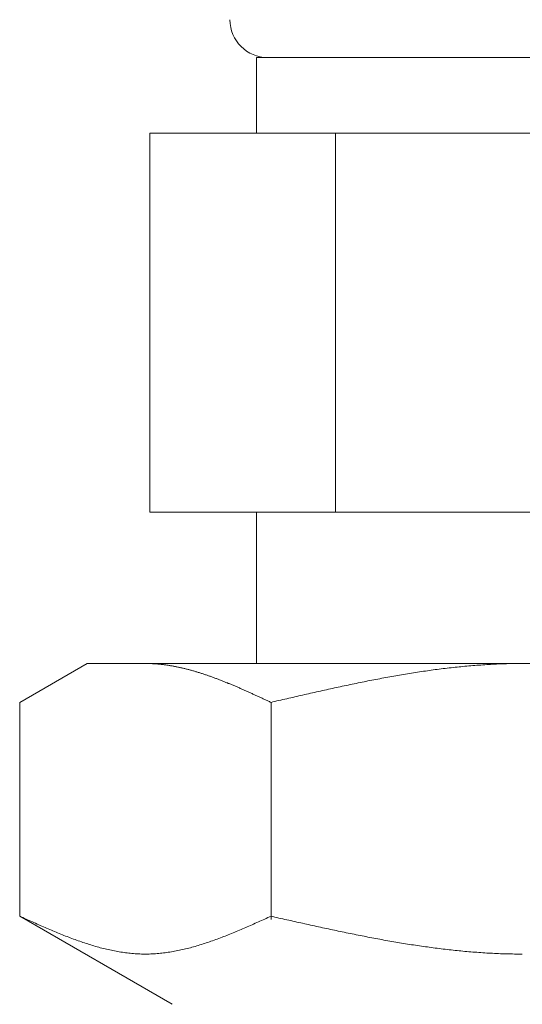
# Model space of a CAD drawing. Units: millimetres. Extents: x 4727 to 13225, y 7259 to 12755.
# Drawn here: x 10905 to 10918, y 10752 to 10778 of the extents above; entities that cross this region are included whole.
import ezdxf

# ---------------------------------------------------------------- set-up
doc = ezdxf.new("R2010")
doc.units = ezdxf.units.MM
doc.layers.add('NoLayerName_008', color=7, linetype='Continuous')

msp = doc.modelspace()

# ---------------------------------------------------------------- linework, layer by layer
at = {"color": 3, "lineweight": 9}
for p, q in [((10910.954, 10776.746), (10924.954, 10776.746)), ((10910.954, 10776.746), (10910.954, 10774.746)), ((10908.139, 10774.746), (10927.768, 10774.746)), ((10908.139, 10774.746), (10908.139, 10764.746)), ((10913.046, 10774.746), (10913.046, 10764.746)), ((10908.139, 10764.746), (10927.768, 10764.746)), ((10910.954, 10764.746), (10910.954, 10760.746))]:
    msp.add_line(p, q, dxfattribs=at)
msp.add_arc((10911.254, 10777.746), 1, 180, 270, dxfattribs=at)
at = {"layer": 'NoLayerName_008', "color": 3, "linetype": 'Continuous', "lineweight": 9}
for p, q in [((10904.699, 10759.719), (10906.478, 10760.746)), ((10906.478, 10760.746), (10929.478, 10760.746)), ((10908.04, 10760.746), (10908.019, 10760.746)), ((10908.061, 10760.746), (10908.04, 10760.746)), ((10908.082, 10760.746), (10908.061, 10760.746)), ((10908.103, 10760.745), (10908.082, 10760.746)), ((10908.124, 10760.745), (10908.103, 10760.745)), ((10908.144, 10760.744), (10908.124, 10760.745)), ((10908.165, 10760.743), (10908.144, 10760.744)), ((10908.186, 10760.742), (10908.165, 10760.743)), ((10908.207, 10760.741), (10908.186, 10760.742)), ((10908.228, 10760.74), (10908.207, 10760.741)), ((10908.249, 10760.739), (10908.228, 10760.74)), ((10908.27, 10760.738), (10908.249, 10760.739)), ((10908.291, 10760.736), (10908.27, 10760.738)), ((10908.311, 10760.735), (10908.291, 10760.736)), ((10908.332, 10760.733), (10908.311, 10760.735)), ((10908.353, 10760.731), (10908.332, 10760.733)), ((10908.374, 10760.729), (10908.353, 10760.731)), ((10908.395, 10760.727), (10908.374, 10760.729)), ((10908.416, 10760.725), (10908.395, 10760.727)), ((10908.437, 10760.723), (10908.416, 10760.725)), ((10908.458, 10760.721), (10908.437, 10760.723)), ((10908.479, 10760.718), (10908.458, 10760.721)), ((10908.499, 10760.716), (10908.479, 10760.718)), ((10908.52, 10760.713), (10908.499, 10760.716)), ((10908.541, 10760.71), (10908.52, 10760.713)), ((10908.562, 10760.707), (10908.541, 10760.71)), ((10908.583, 10760.704), (10908.562, 10760.707)), ((10908.604, 10760.701), (10908.583, 10760.704)), ((10908.625, 10760.698), (10908.604, 10760.701)), ((10908.646, 10760.695), (10908.625, 10760.698)), ((10908.666, 10760.692), (10908.646, 10760.695)), ((10908.687, 10760.688), (10908.666, 10760.692)), ((10908.708, 10760.685), (10908.687, 10760.688)), ((10908.729, 10760.681), (10908.708, 10760.685)), ((10908.75, 10760.677), (10908.729, 10760.681)), ((10908.771, 10760.673), (10908.75, 10760.677)), ((10908.792, 10760.669), (10908.771, 10760.673)), ((10908.813, 10760.665), (10908.792, 10760.669)), ((10908.833, 10760.661), (10908.813, 10760.665)), ((10908.854, 10760.657), (10908.833, 10760.661)), ((10908.875, 10760.653), (10908.854, 10760.657)), ((10908.896, 10760.648), (10908.875, 10760.653)), ((10908.917, 10760.644), (10908.896, 10760.648)), ((10908.938, 10760.639), (10908.917, 10760.644)), ((10908.959, 10760.635), (10908.938, 10760.639)), ((10908.98, 10760.63), (10908.959, 10760.635)), ((10909, 10760.625), (10908.98, 10760.63)), ((10909.021, 10760.62), (10909, 10760.625)), ((10909.042, 10760.615), (10909.021, 10760.62)), ((10915.992, 10760.622), (10915.94, 10760.616)), ((10916.044, 10760.628), (10915.992, 10760.622)), ((10916.096, 10760.634), (10916.044, 10760.628)), ((10916.149, 10760.64), (10916.096, 10760.634)), ((10916.201, 10760.646), (10916.149, 10760.64)), ((10916.253, 10760.651), (10916.201, 10760.646)), ((10916.306, 10760.657), (10916.253, 10760.651)), ((10916.358, 10760.662), (10916.306, 10760.657)), ((10916.41, 10760.667), (10916.358, 10760.662)), ((10916.462, 10760.672), (10916.41, 10760.667)), ((10916.515, 10760.677), (10916.462, 10760.672)), ((10916.567, 10760.682), (10916.515, 10760.677)), ((10916.619, 10760.686), (10916.567, 10760.682)), ((10916.671, 10760.691), (10916.619, 10760.686)), ((10916.724, 10760.695), (10916.671, 10760.691)), ((10916.776, 10760.699), (10916.724, 10760.695)), ((10916.828, 10760.703), (10916.776, 10760.699)), ((10916.881, 10760.706), (10916.828, 10760.703)), ((10916.933, 10760.71), (10916.881, 10760.706)), ((10916.985, 10760.714), (10916.933, 10760.71)), ((10917.037, 10760.717), (10916.985, 10760.714)), ((10917.09, 10760.72), (10917.037, 10760.717)), ((10917.142, 10760.723), (10917.09, 10760.72)), ((10917.194, 10760.726), (10917.142, 10760.723)), ((10917.247, 10760.728), (10917.194, 10760.726)), ((10917.299, 10760.731), (10917.247, 10760.728)), ((10917.351, 10760.733), (10917.299, 10760.731)), ((10917.403, 10760.735), (10917.351, 10760.733)), ((10917.456, 10760.737), (10917.403, 10760.735)), ((10917.508, 10760.739), (10917.456, 10760.737)), ((10917.56, 10760.74), (10917.508, 10760.739)), ((10917.613, 10760.742), (10917.56, 10760.74)), ((10917.665, 10760.743), (10917.613, 10760.742)), ((10917.717, 10760.744), (10917.665, 10760.743)), ((10917.769, 10760.745), (10917.717, 10760.744)), ((10917.822, 10760.745), (10917.769, 10760.745)), ((10917.874, 10760.746), (10917.822, 10760.745)), ((10917.926, 10760.746), (10917.874, 10760.746)), ((10917.978, 10760.746), (10917.926, 10760.746)), ((10909.063, 10760.61), (10909.042, 10760.615)), ((10909.084, 10760.605), (10909.063, 10760.61)), ((10909.105, 10760.599), (10909.084, 10760.605)), ((10909.126, 10760.594), (10909.105, 10760.599)), ((10909.147, 10760.589), (10909.126, 10760.594)), ((10909.168, 10760.583), (10909.147, 10760.589)), ((10909.188, 10760.578), (10909.168, 10760.583)), ((10909.209, 10760.572), (10909.188, 10760.578)), ((10909.23, 10760.566), (10909.209, 10760.572)), ((10909.251, 10760.56), (10909.23, 10760.566)), ((10909.272, 10760.555), (10909.251, 10760.56)), ((10909.293, 10760.549), (10909.272, 10760.555)), ((10909.314, 10760.542), (10909.293, 10760.549)), ((10909.335, 10760.536), (10909.314, 10760.542)), ((10909.355, 10760.53), (10909.335, 10760.536)), ((10909.376, 10760.524), (10909.355, 10760.53)), ((10909.397, 10760.518), (10909.376, 10760.524)), ((10909.418, 10760.511), (10909.397, 10760.518)), ((10909.439, 10760.505), (10909.418, 10760.511)), ((10909.46, 10760.498), (10909.439, 10760.505)), ((10909.481, 10760.492), (10909.46, 10760.498)), ((10909.502, 10760.485), (10909.481, 10760.492)), ((10909.522, 10760.478), (10909.502, 10760.485)), ((10909.543, 10760.471), (10909.522, 10760.478)), ((10909.564, 10760.464), (10909.543, 10760.471)), ((10909.585, 10760.457), (10909.564, 10760.464)), ((10909.606, 10760.45), (10909.585, 10760.457)), ((10909.627, 10760.443), (10909.606, 10760.45)), ((10909.648, 10760.436), (10909.627, 10760.443)), ((10909.669, 10760.429), (10909.648, 10760.436)), ((10909.69, 10760.422), (10909.669, 10760.429)), ((10909.71, 10760.414), (10909.69, 10760.422)), ((10909.731, 10760.407), (10909.71, 10760.414)), ((10909.752, 10760.4), (10909.731, 10760.407)), ((10909.773, 10760.392), (10909.752, 10760.4)), ((10909.794, 10760.384), (10909.773, 10760.392)), ((10909.815, 10760.377), (10909.794, 10760.384)), ((10909.836, 10760.369), (10909.815, 10760.377)), ((10909.857, 10760.361), (10909.836, 10760.369)), ((10909.877, 10760.354), (10909.857, 10760.361)), ((10914.319, 10760.364), (10914.267, 10760.355)), ((10914.371, 10760.374), (10914.319, 10760.364)), ((10914.423, 10760.383), (10914.371, 10760.374)), ((10914.476, 10760.393), (10914.423, 10760.383)), ((10914.528, 10760.402), (10914.476, 10760.393)), ((10914.58, 10760.412), (10914.528, 10760.402)), ((10914.633, 10760.421), (10914.58, 10760.412)), ((10914.685, 10760.43), (10914.633, 10760.421)), ((10914.737, 10760.439), (10914.685, 10760.43)), ((10914.789, 10760.448), (10914.737, 10760.439)), ((10914.842, 10760.457), (10914.789, 10760.448)), ((10914.894, 10760.465), (10914.842, 10760.457)), ((10914.946, 10760.474), (10914.894, 10760.465)), ((10914.999, 10760.482), (10914.946, 10760.474)), ((10915.051, 10760.491), (10914.999, 10760.482)), ((10915.103, 10760.499), (10915.051, 10760.491)), ((10915.155, 10760.507), (10915.103, 10760.499)), ((10915.208, 10760.515), (10915.155, 10760.507)), ((10915.26, 10760.523), (10915.208, 10760.515)), ((10915.312, 10760.531), (10915.26, 10760.523)), ((10915.364, 10760.539), (10915.312, 10760.531)), ((10915.417, 10760.546), (10915.364, 10760.539)), ((10915.469, 10760.554), (10915.417, 10760.546)), ((10915.521, 10760.561), (10915.469, 10760.554)), ((10915.574, 10760.569), (10915.521, 10760.561)), ((10915.626, 10760.576), (10915.574, 10760.569)), ((10915.678, 10760.583), (10915.626, 10760.576)), ((10915.73, 10760.59), (10915.678, 10760.583)), ((10915.783, 10760.596), (10915.73, 10760.59)), ((10915.835, 10760.603), (10915.783, 10760.596)), ((10915.887, 10760.61), (10915.835, 10760.603)), ((10915.94, 10760.616), (10915.887, 10760.61)), ((10909.898, 10760.346), (10909.877, 10760.354)), ((10909.919, 10760.338), (10909.898, 10760.346)), ((10909.94, 10760.33), (10909.919, 10760.338)), ((10909.961, 10760.322), (10909.94, 10760.33)), ((10909.982, 10760.314), (10909.961, 10760.322)), ((10910.003, 10760.306), (10909.982, 10760.314)), ((10910.024, 10760.298), (10910.003, 10760.306)), ((10910.044, 10760.289), (10910.024, 10760.298)), ((10910.065, 10760.281), (10910.044, 10760.289)), ((10910.086, 10760.273), (10910.065, 10760.281)), ((10910.107, 10760.265), (10910.086, 10760.273)), ((10910.128, 10760.256), (10910.107, 10760.265)), ((10910.149, 10760.248), (10910.128, 10760.256)), ((10910.17, 10760.239), (10910.149, 10760.248)), ((10910.191, 10760.231), (10910.17, 10760.239)), ((10910.211, 10760.222), (10910.191, 10760.231)), ((10910.232, 10760.214), (10910.211, 10760.222)), ((10910.253, 10760.205), (10910.232, 10760.214)), ((10910.274, 10760.196), (10910.253, 10760.205)), ((10910.295, 10760.188), (10910.274, 10760.196)), ((10910.316, 10760.179), (10910.295, 10760.188)), ((10910.337, 10760.17), (10910.316, 10760.179)), ((10910.358, 10760.161), (10910.337, 10760.17)), ((10910.379, 10760.152), (10910.358, 10760.161)), ((10910.399, 10760.144), (10910.379, 10760.152)), ((10910.42, 10760.135), (10910.399, 10760.144)), ((10910.441, 10760.126), (10910.42, 10760.135)), ((10910.462, 10760.117), (10910.441, 10760.126)), ((10910.483, 10760.108), (10910.462, 10760.117)), ((10910.504, 10760.099), (10910.483, 10760.108)), ((10910.525, 10760.09), (10910.504, 10760.099)), ((10913.012, 10760.099), (10912.96, 10760.088)), ((10913.064, 10760.111), (10913.012, 10760.099)), ((10913.116, 10760.122), (10913.064, 10760.111)), ((10913.169, 10760.133), (10913.116, 10760.122)), ((10913.221, 10760.144), (10913.169, 10760.133)), ((10913.273, 10760.155), (10913.221, 10760.144)), ((10913.326, 10760.166), (10913.273, 10760.155)), ((10913.378, 10760.177), (10913.326, 10760.166)), ((10913.43, 10760.188), (10913.378, 10760.177)), ((10913.482, 10760.199), (10913.43, 10760.188)), ((10913.535, 10760.21), (10913.482, 10760.199)), ((10913.587, 10760.221), (10913.535, 10760.21)), ((10913.639, 10760.232), (10913.587, 10760.221)), ((10913.692, 10760.242), (10913.639, 10760.232)), ((10913.744, 10760.253), (10913.692, 10760.242)), ((10913.796, 10760.263), (10913.744, 10760.253)), ((10913.848, 10760.274), (10913.796, 10760.263)), ((10913.901, 10760.284), (10913.848, 10760.274)), ((10913.953, 10760.294), (10913.901, 10760.284)), ((10914.005, 10760.305), (10913.953, 10760.294)), ((10914.057, 10760.315), (10914.005, 10760.305)), ((10914.11, 10760.325), (10914.057, 10760.315)), ((10914.162, 10760.335), (10914.11, 10760.325)), ((10914.214, 10760.345), (10914.162, 10760.335)), ((10914.267, 10760.355), (10914.214, 10760.345)), ((10910.546, 10760.08), (10910.525, 10760.09)), ((10910.566, 10760.071), (10910.546, 10760.08)), ((10910.587, 10760.062), (10910.566, 10760.071)), ((10910.608, 10760.053), (10910.587, 10760.062)), ((10910.629, 10760.044), (10910.608, 10760.053)), ((10910.65, 10760.034), (10910.629, 10760.044)), ((10910.671, 10760.025), (10910.65, 10760.034)), ((10910.692, 10760.016), (10910.671, 10760.025)), ((10910.713, 10760.006), (10910.692, 10760.016)), ((10910.733, 10759.997), (10910.713, 10760.006)), ((10910.754, 10759.988), (10910.733, 10759.997)), ((10910.775, 10759.978), (10910.754, 10759.988)), ((10910.796, 10759.969), (10910.775, 10759.978)), ((10910.817, 10759.959), (10910.796, 10759.969)), ((10910.838, 10759.95), (10910.817, 10759.959)), ((10910.859, 10759.94), (10910.838, 10759.95)), ((10910.88, 10759.931), (10910.859, 10759.94)), ((10910.9, 10759.921), (10910.88, 10759.931)), ((10910.921, 10759.912), (10910.9, 10759.921)), ((10910.942, 10759.902), (10910.921, 10759.912)), ((10910.963, 10759.893), (10910.942, 10759.902)), ((10910.984, 10759.883), (10910.963, 10759.893)), ((10911.005, 10759.874), (10910.984, 10759.883)), ((10911.026, 10759.864), (10911.005, 10759.874)), ((10911.047, 10759.854), (10911.026, 10759.864)), ((10911.068, 10759.845), (10911.047, 10759.854)), ((10911.088, 10759.835), (10911.068, 10759.845)), ((10911.862, 10759.84), (10911.809, 10759.828)), ((10911.914, 10759.852), (10911.862, 10759.84)), ((10911.966, 10759.864), (10911.914, 10759.852)), ((10912.019, 10759.876), (10911.966, 10759.864)), ((10912.071, 10759.888), (10912.019, 10759.876)), ((10912.123, 10759.9), (10912.071, 10759.888)), ((10912.175, 10759.912), (10912.123, 10759.9)), ((10912.228, 10759.924), (10912.175, 10759.912)), ((10912.28, 10759.936), (10912.228, 10759.924)), ((10912.332, 10759.948), (10912.28, 10759.936)), ((10912.385, 10759.96), (10912.332, 10759.948)), ((10912.437, 10759.972), (10912.385, 10759.96)), ((10912.489, 10759.983), (10912.437, 10759.972)), ((10912.541, 10759.995), (10912.489, 10759.983)), ((10912.594, 10760.007), (10912.541, 10759.995)), ((10912.646, 10760.019), (10912.594, 10760.007)), ((10912.698, 10760.03), (10912.646, 10760.019)), ((10912.75, 10760.042), (10912.698, 10760.03)), ((10912.803, 10760.053), (10912.75, 10760.042)), ((10912.855, 10760.065), (10912.803, 10760.053)), ((10912.907, 10760.076), (10912.855, 10760.065)), ((10912.96, 10760.088), (10912.907, 10760.076)), ((10904.699, 10754.072), (10904.699, 10759.719)), ((10911.109, 10759.826), (10911.088, 10759.835)), ((10911.13, 10759.816), (10911.109, 10759.826)), ((10911.151, 10759.806), (10911.13, 10759.816)), ((10911.172, 10759.797), (10911.151, 10759.806)), ((10911.193, 10759.787), (10911.172, 10759.797)), ((10911.214, 10759.777), (10911.193, 10759.787)), ((10911.235, 10759.768), (10911.214, 10759.777)), ((10911.255, 10759.758), (10911.235, 10759.768)), ((10911.276, 10759.748), (10911.255, 10759.758)), ((10911.297, 10759.739), (10911.276, 10759.748)), ((10911.318, 10759.729), (10911.297, 10759.739)), ((10911.339, 10759.719), (10911.318, 10759.729)), ((10911.391, 10759.731), (10911.339, 10759.719)), ((10911.339, 10753.988), (10911.339, 10759.719)), ((10911.444, 10759.743), (10911.391, 10759.731)), ((10911.496, 10759.756), (10911.444, 10759.743)), ((10911.548, 10759.768), (10911.496, 10759.756)), ((10911.6, 10759.78), (10911.548, 10759.768)), ((10911.653, 10759.792), (10911.6, 10759.78)), ((10911.705, 10759.804), (10911.653, 10759.792)), ((10911.757, 10759.816), (10911.705, 10759.804)), ((10911.809, 10759.828), (10911.757, 10759.816)), ((10904.699, 10754.073), (10908.728, 10751.746)), ((10904.741, 10754.054), (10904.699, 10754.072)), ((10904.783, 10754.035), (10904.741, 10754.054)), ((10904.825, 10754.016), (10904.783, 10754.035)), ((10904.866, 10753.997), (10904.825, 10754.016)), ((10904.908, 10753.978), (10904.866, 10753.997)), ((10904.95, 10753.959), (10904.908, 10753.978)), ((10904.992, 10753.941), (10904.95, 10753.959)), ((10905.033, 10753.922), (10904.992, 10753.941)), ((10905.075, 10753.903), (10905.033, 10753.922)), ((10905.117, 10753.885), (10905.075, 10753.903)), ((10905.159, 10753.866), (10905.117, 10753.885)), ((10905.201, 10753.848), (10905.159, 10753.866)), ((10910.88, 10753.866), (10910.838, 10753.848)), ((10910.921, 10753.885), (10910.88, 10753.866)), ((10910.963, 10753.903), (10910.921, 10753.885)), ((10911.005, 10753.922), (10910.963, 10753.903)), ((10911.047, 10753.941), (10911.005, 10753.922)), ((10911.088, 10753.959), (10911.047, 10753.941)), ((10911.13, 10753.978), (10911.088, 10753.959)), ((10911.172, 10753.997), (10911.13, 10753.978)), ((10911.214, 10754.016), (10911.172, 10753.997)), ((10911.255, 10754.035), (10911.214, 10754.016)), ((10911.297, 10754.054), (10911.255, 10754.035)), ((10911.339, 10754.072), (10911.297, 10754.054)), ((10911.391, 10754.061), (10911.339, 10754.072)), ((10911.444, 10754.049), (10911.391, 10754.061)), ((10911.496, 10754.037), (10911.444, 10754.049)), ((10911.548, 10754.025), (10911.496, 10754.037)), ((10911.6, 10754.013), (10911.548, 10754.025)), ((10911.653, 10754.002), (10911.6, 10754.013)), ((10911.705, 10753.99), (10911.653, 10754.002)), ((10911.757, 10753.978), (10911.705, 10753.99)), ((10911.809, 10753.966), (10911.757, 10753.978)), ((10911.862, 10753.955), (10911.809, 10753.966)), ((10911.914, 10753.943), (10911.862, 10753.955)), ((10911.966, 10753.931), (10911.914, 10753.943)), ((10912.019, 10753.919), (10911.966, 10753.931)), ((10912.071, 10753.908), (10912.019, 10753.919)), ((10912.123, 10753.896), (10912.071, 10753.908)), ((10912.175, 10753.885), (10912.123, 10753.896)), ((10912.228, 10753.873), (10912.175, 10753.885)), ((10912.28, 10753.861), (10912.228, 10753.873)), ((10912.332, 10753.85), (10912.28, 10753.861)), ((10905.242, 10753.829), (10905.201, 10753.848)), ((10905.284, 10753.811), (10905.242, 10753.829)), ((10905.326, 10753.793), (10905.284, 10753.811)), ((10905.368, 10753.775), (10905.326, 10753.793)), ((10905.409, 10753.757), (10905.368, 10753.775)), ((10905.451, 10753.739), (10905.409, 10753.757)), ((10905.493, 10753.721), (10905.451, 10753.739)), ((10905.535, 10753.703), (10905.493, 10753.721)), ((10905.576, 10753.685), (10905.535, 10753.703)), ((10905.618, 10753.668), (10905.576, 10753.685)), ((10905.66, 10753.651), (10905.618, 10753.668)), ((10905.702, 10753.633), (10905.66, 10753.651)), ((10905.743, 10753.616), (10905.702, 10753.633)), ((10905.785, 10753.599), (10905.743, 10753.616)), ((10905.827, 10753.583), (10905.785, 10753.599)), ((10910.253, 10753.599), (10910.211, 10753.583)), ((10910.295, 10753.616), (10910.253, 10753.599)), ((10910.337, 10753.633), (10910.295, 10753.616)), ((10910.379, 10753.651), (10910.337, 10753.633)), ((10910.42, 10753.668), (10910.379, 10753.651)), ((10910.462, 10753.685), (10910.42, 10753.668)), ((10910.504, 10753.703), (10910.462, 10753.685)), ((10910.546, 10753.721), (10910.504, 10753.703)), ((10910.587, 10753.739), (10910.546, 10753.721)), ((10910.629, 10753.757), (10910.587, 10753.739)), ((10910.671, 10753.775), (10910.629, 10753.757)), ((10910.713, 10753.793), (10910.671, 10753.775)), ((10910.754, 10753.811), (10910.713, 10753.793)), ((10910.796, 10753.829), (10910.754, 10753.811)), ((10910.838, 10753.848), (10910.796, 10753.829)), ((10912.385, 10753.838), (10912.332, 10753.85)), ((10912.437, 10753.827), (10912.385, 10753.838)), ((10912.489, 10753.815), (10912.437, 10753.827)), ((10912.541, 10753.804), (10912.489, 10753.815)), ((10912.594, 10753.792), (10912.541, 10753.804)), ((10912.646, 10753.781), (10912.594, 10753.792)), ((10912.698, 10753.77), (10912.646, 10753.781)), ((10912.75, 10753.758), (10912.698, 10753.77)), ((10912.803, 10753.747), (10912.75, 10753.758)), ((10912.855, 10753.736), (10912.803, 10753.747)), ((10912.907, 10753.725), (10912.855, 10753.736)), ((10912.96, 10753.714), (10912.907, 10753.725)), ((10913.012, 10753.703), (10912.96, 10753.714)), ((10913.064, 10753.691), (10913.012, 10753.703)), ((10913.116, 10753.681), (10913.064, 10753.691)), ((10913.169, 10753.67), (10913.116, 10753.681)), ((10913.221, 10753.659), (10913.169, 10753.67)), ((10913.273, 10753.648), (10913.221, 10753.659)), ((10913.326, 10753.637), (10913.273, 10753.648)), ((10913.378, 10753.626), (10913.326, 10753.637)), ((10913.43, 10753.616), (10913.378, 10753.626)), ((10913.482, 10753.605), (10913.43, 10753.616)), ((10913.535, 10753.595), (10913.482, 10753.605)), ((10905.869, 10753.566), (10905.827, 10753.583)), ((10905.91, 10753.55), (10905.869, 10753.566)), ((10905.952, 10753.533), (10905.91, 10753.55)), ((10905.994, 10753.517), (10905.952, 10753.533)), ((10906.036, 10753.501), (10905.994, 10753.517)), ((10906.077, 10753.486), (10906.036, 10753.501)), ((10906.119, 10753.47), (10906.077, 10753.486)), ((10906.161, 10753.455), (10906.119, 10753.47)), ((10906.203, 10753.44), (10906.161, 10753.455)), ((10906.244, 10753.425), (10906.203, 10753.44)), ((10906.286, 10753.41), (10906.244, 10753.425)), ((10906.328, 10753.396), (10906.286, 10753.41)), ((10906.37, 10753.381), (10906.328, 10753.396)), ((10906.411, 10753.367), (10906.37, 10753.381)), ((10906.453, 10753.354), (10906.411, 10753.367)), ((10906.495, 10753.34), (10906.453, 10753.354)), ((10906.537, 10753.327), (10906.495, 10753.34)), ((10909.543, 10753.34), (10909.502, 10753.327)), ((10909.585, 10753.354), (10909.543, 10753.34)), ((10909.627, 10753.367), (10909.585, 10753.354)), ((10909.669, 10753.381), (10909.627, 10753.367)), ((10909.71, 10753.396), (10909.669, 10753.381)), ((10909.752, 10753.41), (10909.71, 10753.396)), ((10909.794, 10753.425), (10909.752, 10753.41)), ((10909.836, 10753.44), (10909.794, 10753.425)), ((10909.877, 10753.455), (10909.836, 10753.44)), ((10909.919, 10753.47), (10909.877, 10753.455)), ((10909.961, 10753.486), (10909.919, 10753.47)), ((10910.003, 10753.501), (10909.961, 10753.486)), ((10910.044, 10753.517), (10910.003, 10753.501)), ((10910.086, 10753.533), (10910.044, 10753.517)), ((10910.128, 10753.55), (10910.086, 10753.533)), ((10910.17, 10753.566), (10910.128, 10753.55)), ((10910.211, 10753.583), (10910.17, 10753.566)), ((10913.587, 10753.584), (10913.535, 10753.595)), ((10913.639, 10753.574), (10913.587, 10753.584)), ((10913.692, 10753.563), (10913.639, 10753.574)), ((10913.744, 10753.553), (10913.692, 10753.563)), ((10913.796, 10753.543), (10913.744, 10753.553)), ((10913.848, 10753.533), (10913.796, 10753.543)), ((10913.901, 10753.522), (10913.848, 10753.533)), ((10913.953, 10753.512), (10913.901, 10753.522)), ((10914.005, 10753.503), (10913.953, 10753.512)), ((10914.057, 10753.493), (10914.005, 10753.503)), ((10914.11, 10753.483), (10914.057, 10753.493)), ((10914.162, 10753.473), (10914.11, 10753.483)), ((10914.214, 10753.463), (10914.162, 10753.473)), ((10914.267, 10753.454), (10914.214, 10753.463)), ((10914.319, 10753.444), (10914.267, 10753.454)), ((10914.371, 10753.435), (10914.319, 10753.444)), ((10914.423, 10753.426), (10914.371, 10753.435)), ((10914.476, 10753.417), (10914.423, 10753.426)), ((10914.528, 10753.407), (10914.476, 10753.417)), ((10914.58, 10753.398), (10914.528, 10753.407)), ((10914.633, 10753.389), (10914.58, 10753.398)), ((10914.685, 10753.381), (10914.633, 10753.389)), ((10914.737, 10753.372), (10914.685, 10753.381)), ((10914.789, 10753.363), (10914.737, 10753.372)), ((10914.842, 10753.355), (10914.789, 10753.363)), ((10914.894, 10753.346), (10914.842, 10753.355)), ((10914.946, 10753.338), (10914.894, 10753.346)), ((10914.999, 10753.329), (10914.946, 10753.338)), ((10906.579, 10753.314), (10906.537, 10753.327)), ((10906.62, 10753.301), (10906.579, 10753.314)), ((10906.662, 10753.289), (10906.62, 10753.301)), ((10906.704, 10753.277), (10906.662, 10753.289)), ((10906.746, 10753.265), (10906.704, 10753.277)), ((10906.787, 10753.253), (10906.746, 10753.265)), ((10906.829, 10753.242), (10906.787, 10753.253)), ((10906.871, 10753.231), (10906.829, 10753.242)), ((10906.913, 10753.221), (10906.871, 10753.231)), ((10906.954, 10753.21), (10906.913, 10753.221)), ((10906.996, 10753.2), (10906.954, 10753.21)), ((10907.038, 10753.191), (10906.996, 10753.2)), ((10907.08, 10753.181), (10907.038, 10753.191)), ((10907.121, 10753.172), (10907.08, 10753.181)), ((10907.163, 10753.164), (10907.121, 10753.172)), ((10907.205, 10753.155), (10907.163, 10753.164)), ((10907.247, 10753.147), (10907.205, 10753.155)), ((10907.288, 10753.14), (10907.247, 10753.147)), ((10907.33, 10753.133), (10907.288, 10753.14)), ((10907.372, 10753.126), (10907.33, 10753.133)), ((10907.414, 10753.119), (10907.372, 10753.126)), ((10907.455, 10753.113), (10907.414, 10753.119)), ((10907.497, 10753.108), (10907.455, 10753.113)), ((10907.539, 10753.102), (10907.497, 10753.108)), ((10907.581, 10753.098), (10907.539, 10753.102)), ((10907.622, 10753.093), (10907.581, 10753.098)), ((10907.664, 10753.089), (10907.622, 10753.093)), ((10907.706, 10753.085), (10907.664, 10753.089)), ((10907.748, 10753.082), (10907.706, 10753.085)), ((10907.79, 10753.08), (10907.748, 10753.082)), ((10907.831, 10753.077), (10907.79, 10753.08)), ((10908.249, 10753.08), (10908.207, 10753.077)), ((10908.291, 10753.082), (10908.249, 10753.08)), ((10908.332, 10753.085), (10908.291, 10753.082)), ((10908.374, 10753.089), (10908.332, 10753.085)), ((10908.416, 10753.093), (10908.374, 10753.089)), ((10908.458, 10753.098), (10908.416, 10753.093)), ((10908.499, 10753.102), (10908.458, 10753.098)), ((10908.541, 10753.108), (10908.499, 10753.102)), ((10908.583, 10753.113), (10908.541, 10753.108)), ((10908.625, 10753.119), (10908.583, 10753.113)), ((10908.666, 10753.126), (10908.625, 10753.119)), ((10908.708, 10753.133), (10908.666, 10753.126)), ((10908.75, 10753.14), (10908.708, 10753.133)), ((10908.792, 10753.147), (10908.75, 10753.14)), ((10908.833, 10753.155), (10908.792, 10753.147)), ((10908.875, 10753.164), (10908.833, 10753.155)), ((10908.917, 10753.172), (10908.875, 10753.164)), ((10908.959, 10753.181), (10908.917, 10753.172)), ((10909, 10753.191), (10908.959, 10753.181)), ((10909.042, 10753.2), (10909, 10753.191)), ((10909.084, 10753.21), (10909.042, 10753.2)), ((10909.126, 10753.221), (10909.084, 10753.21)), ((10909.168, 10753.231), (10909.126, 10753.221)), ((10909.209, 10753.242), (10909.168, 10753.231)), ((10909.251, 10753.253), (10909.209, 10753.242)), ((10909.293, 10753.265), (10909.251, 10753.253)), ((10909.335, 10753.277), (10909.293, 10753.265)), ((10909.376, 10753.289), (10909.335, 10753.277)), ((10909.418, 10753.301), (10909.376, 10753.289)), ((10909.46, 10753.314), (10909.418, 10753.301)), ((10909.502, 10753.327), (10909.46, 10753.314)), ((10915.051, 10753.321), (10914.999, 10753.329)), ((10915.103, 10753.313), (10915.051, 10753.321)), ((10915.155, 10753.305), (10915.103, 10753.313)), ((10915.208, 10753.297), (10915.155, 10753.305)), ((10915.26, 10753.29), (10915.208, 10753.297)), ((10915.312, 10753.282), (10915.26, 10753.29)), ((10915.364, 10753.274), (10915.312, 10753.282)), ((10915.417, 10753.267), (10915.364, 10753.274)), ((10915.469, 10753.26), (10915.417, 10753.267)), ((10915.521, 10753.253), (10915.469, 10753.26)), ((10915.574, 10753.246), (10915.521, 10753.253)), ((10915.626, 10753.239), (10915.574, 10753.246)), ((10915.678, 10753.232), (10915.626, 10753.239)), ((10915.73, 10753.225), (10915.678, 10753.232)), ((10915.783, 10753.218), (10915.73, 10753.225)), ((10915.835, 10753.212), (10915.783, 10753.218)), ((10915.887, 10753.206), (10915.835, 10753.212)), ((10915.94, 10753.199), (10915.887, 10753.206)), ((10915.992, 10753.193), (10915.94, 10753.199)), ((10916.044, 10753.187), (10915.992, 10753.193)), ((10916.096, 10753.182), (10916.044, 10753.187)), ((10916.149, 10753.176), (10916.096, 10753.182)), ((10916.201, 10753.17), (10916.149, 10753.176)), ((10916.253, 10753.165), (10916.201, 10753.17)), ((10916.306, 10753.16), (10916.253, 10753.165)), ((10916.358, 10753.155), (10916.306, 10753.16)), ((10916.41, 10753.15), (10916.358, 10753.155)), ((10916.462, 10753.145), (10916.41, 10753.15)), ((10916.515, 10753.14), (10916.462, 10753.145)), ((10916.567, 10753.135), (10916.515, 10753.14)), ((10916.619, 10753.131), (10916.567, 10753.135)), ((10916.671, 10753.127), (10916.619, 10753.131)), ((10916.724, 10753.123), (10916.671, 10753.127)), ((10916.776, 10753.119), (10916.724, 10753.123)), ((10916.828, 10753.115), (10916.776, 10753.119)), ((10916.881, 10753.111), (10916.828, 10753.115)), ((10916.933, 10753.108), (10916.881, 10753.111)), ((10916.985, 10753.104), (10916.933, 10753.108)), ((10917.037, 10753.101), (10916.985, 10753.104)), ((10917.09, 10753.098), (10917.037, 10753.101)), ((10917.142, 10753.095), (10917.09, 10753.098)), ((10917.194, 10753.093), (10917.142, 10753.095)), ((10917.247, 10753.09), (10917.194, 10753.093)), ((10917.299, 10753.088), (10917.247, 10753.09)), ((10917.351, 10753.085), (10917.299, 10753.088)), ((10917.403, 10753.083), (10917.351, 10753.085)), ((10917.456, 10753.082), (10917.403, 10753.083)), ((10917.508, 10753.08), (10917.456, 10753.082)), ((10917.56, 10753.078), (10917.508, 10753.08)), ((10917.613, 10753.077), (10917.56, 10753.078)), ((10907.873, 10753.075), (10907.831, 10753.077)), ((10907.915, 10753.074), (10907.873, 10753.075)), ((10907.957, 10753.073), (10907.915, 10753.074)), ((10907.998, 10753.073), (10907.957, 10753.073)), ((10908.04, 10753.073), (10907.998, 10753.073)), ((10908.082, 10753.073), (10908.04, 10753.073)), ((10908.124, 10753.074), (10908.082, 10753.073)), ((10908.165, 10753.075), (10908.124, 10753.074)), ((10908.207, 10753.077), (10908.165, 10753.075)), ((10917.665, 10753.076), (10917.613, 10753.077)), ((10917.717, 10753.075), (10917.665, 10753.076)), ((10917.769, 10753.074), (10917.717, 10753.075)), ((10917.822, 10753.073), (10917.769, 10753.074)), ((10917.874, 10753.073), (10917.822, 10753.073)), ((10917.926, 10753.073), (10917.874, 10753.073)), ((10917.978, 10753.072), (10917.926, 10753.073))]:
    msp.add_line(p, q, dxfattribs=at)

doc.saveas('drawing.dxf')
